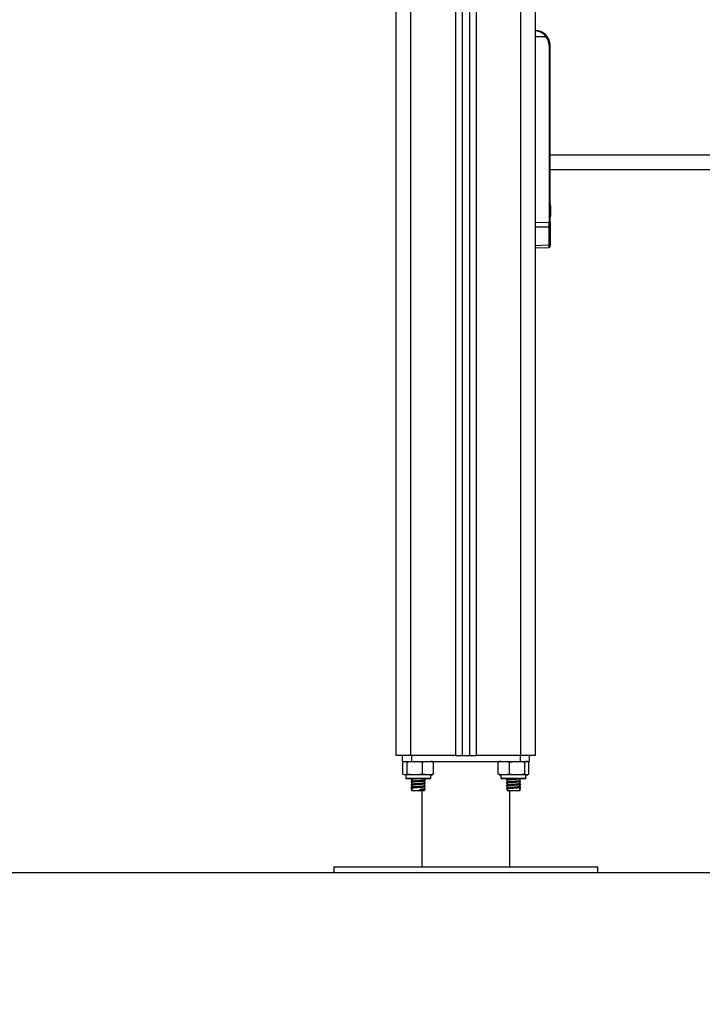
# Model space of a CAD drawing. Units: millimetres. Extents: x 0 to 17, y 0 to 16.4.
# Drawn here: x 14.1 to 14.6, y 10.9 to 11.6 of the extents above; entities that cross this region are included whole.
import ezdxf

# ---------------------------------------------------------------- set-up
doc = ezdxf.new("R2010")
doc.units = ezdxf.units.MM
doc.layers.add('DIASTASEIS', color=253, linetype='Continuous', lineweight=5)
doc.styles.get("Standard").update_dxf_attribs({"font": 'ARIALN.TTF'})
doc.dimstyles.new('STANDARD_ACAD', dxfattribs={"dimtxt": 0.18, "dimasz": 0.15, "dimexe": 0.18, "dimexo": 0.0625, "dimgap": 0.09, "dimtad": 0, "dimtih": 1, "dimtoh": 1, "dimzin": 0, "dimdsep": 46, "dimtxsty": 'Standard', "dimblk": 'OBLIQUE', "dimcen": 0.09, "dimadec": 0, "dimazin": 0, "dimtfac": 1, "dimtofl": 0, "dimtmove": 0, "dimatfit": 3, "dimfxl": 1, "dimtolj": 1, "dimtzin": 0, "dimarcsym": 0})

# ---------------------------------------------------------------- blocks, each defined once
blk = doc.blocks.new('_Oblique')
at = {"color": 0, "linetype": 'ByBlock', "lineweight": -2}
blk.add_line((-0.5, -0.5), (0.5, 0.5), dxfattribs=at)
blk = doc.blocks.new('*D47')
at = {"layer": 'Defpoints', "color": 0}
for p in [(14.74128, 14.15769), (11.95981, 10.95972), (12.43539, 10.95972)]:
    blk.add_point(p, dxfattribs=at)
at = {"layer": 'DIASTASEIS', "color": 0, "lineweight": -2}
for p, q in [((14.67878, 14.15769), (11.77981, 14.15769)), ((11.95981, 14.15769), (11.95981, 12.74061)), ((11.95981, 10.95972), (11.95981, 12.3768)), ((12.37289, 10.95972), (11.77981, 10.95972))]:
    blk.add_line(p, q, dxfattribs=at)
at = {"layer": 'DIASTASEIS', "color": 0, "linetype": 'ByBlock', "lineweight": -2, "xscale": 0.15, "yscale": 0.15, "zscale": 0.15}
for p, rotation in [((11.95981, 14.15769), 90), ((11.95981, 10.95972), 270)]:
    blk.add_blockref('_Oblique', p, dxfattribs=dict(at, rotation=rotation))
at = {"layer": 'DIASTASEIS', "color": 0, "insert": (11.95981, 12.55871), "char_height": 0.18, "attachment_point": 5}
blk.add_mtext('\\A1;3.20', dxfattribs=at)
blk = doc.blocks.new('R')
at = {"color": 7, "linetype": 'Continuous', "lineweight": 25}
for p, q in [((5054.67262, 4495.69414), (5054.67262, 4498.30453)), ((5054.76762, 4495.69414), (5054.76762, 4496.84029)), ((5054.71762, 4496.81164), (5054.71762, 4495.69414)), ((5054.72262, 4496.80918), (5054.72262, 4495.69414)), ((5054.76762, 4496.18514), (5054.77469, 4496.18514)), ((5054.7769, 4496.17914), (5054.7769, 4496.05832)), ((5054.7769, 4496.17914), (5054.77762, 4496.17914)), ((5054.77762, 4496.10414), (5054.77762, 4496.17914)), ((5055.55762, 4496.10414), (5054.77762, 4496.10414)), ((5054.77762, 4496.1004), (5054.77762, 4496.10414)), ((5054.77762, 4496.05832), (5054.77762, 4496.1004)), ((5055.55762, 4496.09414), (5054.77762, 4496.09414)), ((5054.77799, 4496.06958), (5054.77799, 4496.06915)), ((5054.77799, 4496.06909), (5054.77799, 4496.0662)), ((5054.77799, 4496.06607), (5054.77799, 4496.06318)), ((5054.77799, 4496.06312), (5054.77799, 4496.06269)), ((5054.76762, 4496.0582), (5054.7769, 4496.05832)), ((5054.7769, 4496.05832), (5054.77762, 4496.05832)), ((5054.77762, 4496.05832), (5054.77762, 4496.0555)), ((5054.7769, 4496.05501), (5054.76762, 4496.05488)), ((5054.7769, 4496.04283), (5054.7769, 4496.05501)), ((5054.77762, 4496.0555), (5054.77762, 4496.04333)), ((5054.76762, 4496.04242), (5054.7769, 4496.04283)), ((5054.77762, 4496.04333), (5054.77762, 4496.04196)), ((5054.76762, 4496.04074), (5054.7769, 4496.04115)), ((5054.68262, 4495.69414), (5054.67262, 4495.69414)), ((5054.67661, 4495.69414), (5054.67661, 4495.69014)), ((5054.71312, 4495.69414), (5054.68262, 4495.69414)), ((5054.68304, 4495.69414), (5054.68304, 4495.69014)), ((5054.71312, 4495.69414), (5054.71762, 4495.69414)), ((5054.71762, 4495.69414), (5054.72262, 4495.69414)), ((5054.72262, 4495.69414), (5054.72712, 4495.69414)), ((5054.75762, 4495.69414), (5054.72712, 4495.69414)), ((5054.75721, 4495.69414), (5054.75721, 4495.69014)), ((5054.76762, 4495.69414), (5054.75762, 4495.69414)), ((5054.76364, 4495.69014), (5054.76364, 4495.69414)), ((5054.67661, 4495.69014), (5054.68304, 4495.69014)), ((5054.67712, 4495.68139), (5054.67712, 4495.68964)), ((5054.68, 4495.68139), (5054.68, 4495.68964)), ((5054.68304, 4495.69014), (5054.75721, 4495.69014)), ((5054.69051, 4495.68139), (5054.69051, 4495.68964)), ((5054.69813, 4495.68139), (5054.69813, 4495.68964)), ((5054.74216, 4495.68139), (5054.74216, 4495.68964)), ((5054.74989, 4495.68139), (5054.74989, 4495.68964)), ((5054.75721, 4495.69014), (5054.76364, 4495.69014)), ((5054.76035, 4495.68139), (5054.76035, 4495.68964)), ((5054.76308, 4495.68139), (5054.76308, 4495.68964)), ((5054.76313, 4495.68139), (5054.76313, 4495.68964)), ((5054.67912, 4495.68089), (5054.67912, 4495.67869)), ((5054.69612, 4495.68089), (5054.67912, 4495.68089)), ((5054.69612, 4495.67869), (5054.69612, 4495.68089)), ((5054.74412, 4495.68089), (5054.74412, 4495.67869)), ((5054.76112, 4495.68089), (5054.74412, 4495.68089)), ((5054.76112, 4495.67869), (5054.76112, 4495.68089)), ((5054.69562, 4495.67819), (5054.67962, 4495.67819)), ((5054.68288, 4495.67819), (5054.68271, 4495.6781)), ((5054.68337, 4495.67771), (5054.68337, 4495.67643)), ((5054.68337, 4495.67571), (5054.68337, 4495.67443)), ((5054.68337, 4495.67371), (5054.68337, 4495.67243)), ((5054.69187, 4495.67741), (5054.69187, 4495.67819)), ((5054.69187, 4495.67541), (5054.69187, 4495.67669)), ((5054.69187, 4495.67341), (5054.69187, 4495.67469)), ((5054.69187, 4495.67141), (5054.69187, 4495.67269)), ((5054.69245, 4495.6771), (5054.69257, 4495.67705)), ((5054.69245, 4495.6751), (5054.69257, 4495.67505)), ((5054.69245, 4495.6731), (5054.69257, 4495.67305)), ((5054.76062, 4495.67819), (5054.74462, 4495.67819)), ((5054.74781, 4495.67753), (5054.74777, 4495.6775)), ((5054.74781, 4495.67553), (5054.74777, 4495.6755)), ((5054.74781, 4495.67353), (5054.74777, 4495.6735)), ((5054.74781, 4495.67749), (5054.74796, 4495.67747)), ((5054.74781, 4495.67549), (5054.74796, 4495.67547)), ((5054.74781, 4495.67349), (5054.74796, 4495.67347)), ((5054.74845, 4495.67785), (5054.74812, 4495.67769)), ((5054.74845, 4495.67585), (5054.74812, 4495.67569)), ((5054.74845, 4495.67385), (5054.74812, 4495.67369)), ((5054.74837, 4495.67819), (5054.74837, 4495.67791)), ((5054.74837, 4495.67721), (5054.74837, 4495.67591)), ((5054.74837, 4495.67521), (5054.74837, 4495.67391)), ((5054.74837, 4495.67321), (5054.74837, 4495.67191)), ((5054.75687, 4495.67691), (5054.75687, 4495.67819)), ((5054.75687, 4495.67491), (5054.75687, 4495.67619)), ((5054.75687, 4495.67291), (5054.75687, 4495.67419)), ((5054.75754, 4495.6781), (5054.75736, 4495.67819)), ((5054.6835, 4495.67099), (5054.68282, 4495.67064)), ((5054.68282, 4495.67064), (5054.6835, 4495.67029)), ((5054.68337, 4495.67171), (5054.68337, 4495.67014)), ((5054.68337, 4495.67014), (5054.69187, 4495.67014)), ((5054.68866, 4495.67099), (5054.68883, 4495.67064)), ((5054.68866, 4495.67029), (5054.68866, 4495.67099)), ((5054.68883, 4495.67064), (5054.68866, 4495.67029)), ((5054.69012, 4495.67014), (5054.69012, 4495.61814)), ((5054.69187, 4495.67014), (5054.69187, 4495.67069)), ((5054.69245, 4495.6711), (5054.69257, 4495.67105)), ((5054.74781, 4495.67153), (5054.74777, 4495.6715)), ((5054.74781, 4495.67149), (5054.74796, 4495.67147)), ((5054.74845, 4495.67185), (5054.74812, 4495.67169)), ((5054.74837, 4495.67121), (5054.74837, 4495.67014)), ((5054.74837, 4495.67014), (5054.75687, 4495.67014)), ((5054.75012, 4495.61814), (5054.75012, 4495.67014)), ((5054.75674, 4495.67099), (5054.75742, 4495.67064)), ((5054.75742, 4495.67064), (5054.75674, 4495.67029)), ((5054.75687, 4495.67014), (5054.75687, 4495.67219)), ((5054.63012, 4495.61814), (5054.63012, 4495.61414)), ((5054.63012, 4495.61814), (5054.81012, 4495.61814)), ((5054.63012, 4495.61414), (5054.81012, 4495.61414)), ((5054.81012, 4495.61414), (5054.81012, 4495.61814))]:
    blk.add_line(p, q, dxfattribs=at)
at = {"color": 8, "linetype": 'Continuous', "lineweight": 25}
for p, q in [((5054.68262, 4495.69414), (5054.68262, 4498.30482)), ((5054.75762, 4495.69414), (5054.75762, 4496.84029)), ((5054.71312, 4496.8171), (5054.71312, 4495.69414)), ((5054.72712, 4496.80864), (5054.72712, 4495.69414)), ((5054.67912, 4495.67869), (5054.69612, 4495.67869)), ((5054.74412, 4495.67869), (5054.76112, 4495.67869))]:
    blk.add_line(p, q, dxfattribs=at)
at = {"color": 7, "linetype": 'Continuous', "lineweight": 25}
for centre, radius, start, end in [((5054.76762, 4496.17914), 0.01, 0, 90), ((5054.76964, 4496.19134), 0.008, 309.15595, 314.38801), ((5054.76765, 4496.17914), 0.00925, 0, 40.43979), ((5054.76054, 4496.06614), 0.01779, 11.16826, 16.24082), ((5054.76054, 4496.06614), 0.01779, 343.75918, 348.83174), ((5054.77699, 4496.05566), 0.000654, 262.30115, 346.63948), ((5054.77699, 4496.04348), 0.000654, 262.30115, 346.63948), ((5054.69612, 4495.68434), 0.00579, 77.34968, 90), ((5054.74412, 4495.68434), 0.00579, 90, 102.11347), ((5054.76112, 4495.68434), 0.00579, 77.88277, 90), ((5054.69612, 4495.68668), 0.00579, 270, 282.6257), ((5054.74412, 4495.68668), 0.00579, 257.87928, 270), ((5054.76112, 4495.68668), 0.00579, 270, 282.11803), ((5054.67962, 4495.67869), 0.0005, 180, 270), ((5054.69562, 4495.67869), 0.0005, 270, 0), ((5054.74462, 4495.67869), 0.0005, 180, 270), ((5054.76062, 4495.67869), 0.0005, 270, 0)]:
    blk.add_arc(centre, radius, start, end, dxfattribs=at)
blk.add_ellipse((5054.77687, 4496.05832), major_axis=(-0.00001, 0.005), ratio=0.005234, start_param=3.987678, end_param=4.711986, dxfattribs=at)
at = {"color": 8, "linetype": 'Continuous', "lineweight": 25}
blk.add_ellipse((5054.77687, 4496.04615), major_axis=(-0.00003, 0.005), ratio=0.001106, start_param=3.141634, end_param=3.987004, dxfattribs=at)
at = {"color": 7, "linetype": 'Continuous', "lineweight": 25}
for points, knots in [([(5054.76762, 4496.18914), (5054.76827, 4496.18909), (5054.76955, 4496.18899), (5054.77143, 4496.18822), (5054.77322, 4496.18699), (5054.7742, 4496.18575), (5054.77469, 4496.18514)], [0, 0, 0, 0, 0.250531, 0.499583, 0.749274, 1, 1, 1, 1]), ([(5054.77523, 4496.18562), (5054.77469, 4496.18618), (5054.77388, 4496.18701), (5054.77263, 4496.18781), (5054.77158, 4496.18835), (5054.77037, 4496.18878), (5054.76902, 4496.18908), (5054.76809, 4496.18912), (5054.76762, 4496.18914)], [0, 0, 0, 0, 0.250297, 0.375127, 0.500377, 0.659192, 0.829534, 1, 1, 1, 1]), ([(5054.77799, 4496.06909), (5054.77799, 4496.06911), (5054.77799, 4496.06914), (5054.77799, 4496.06915), (5054.77799, 4496.06915)], [0, 0, 0, 0, 0.972896, 1, 1, 1, 1]), ([(5054.77799, 4496.06607), (5054.77799, 4496.06611), (5054.77799, 4496.06616), (5054.77799, 4496.0662), (5054.77799, 4496.0662)], [0, 0, 0, 0, 0.973119, 1, 1, 1, 1]), ([(5054.77799, 4496.06312), (5054.77799, 4496.06314), (5054.77799, 4496.06316), (5054.77799, 4496.06318), (5054.77799, 4496.06318)], [0, 0, 0, 0, 0.971672, 1, 1, 1, 1]), ([(5054.7769, 4496.04115), (5054.777, 4496.04116), (5054.77718, 4496.04119), (5054.77743, 4496.04138), (5054.77759, 4496.04165), (5054.77761, 4496.04186), (5054.77762, 4496.04196)], [0, 0, 0, 0, 0.248232, 0.506897, 0.762024, 1, 1, 1, 1]), ([(5054.67712, 4495.68964), (5054.67718, 4495.68968), (5054.67765, 4495.69004), (5054.67852, 4495.69008), (5054.67943, 4495.69005), (5054.6799, 4495.68971), (5054.68, 4495.68964)], [0, 0, 0, 0, 0.0645313, 0.4999169, 0.8927543, 1, 1, 1, 1]), ([(5054.68, 4495.68964), (5054.68068, 4495.68975), (5054.68204, 4495.68999), (5054.68412, 4495.69006), (5054.68622, 4495.69007), (5054.68836, 4495.69001), (5054.68978, 4495.68976), (5054.69051, 4495.68964)], [0, 0, 0, 0, 0.194512, 0.39131, 0.590916, 0.790924, 1, 1, 1, 1]), ([(5054.69051, 4495.68964), (5054.691, 4495.68975), (5054.69198, 4495.68999), (5054.69349, 4495.69006), (5054.69501, 4495.69007), (5054.69657, 4495.69001), (5054.6976, 4495.68976), (5054.69813, 4495.68964)], [0, 0, 0, 0, 0.194512, 0.39131, 0.590916, 0.790924, 1, 1, 1, 1]), ([(5054.74216, 4495.68964), (5054.74266, 4495.68975), (5054.74366, 4495.68999), (5054.74519, 4495.69006), (5054.74673, 4495.69007), (5054.74831, 4495.69001), (5054.74936, 4495.68976), (5054.74989, 4495.68964)], [0, 0, 0, 0, 0.194512, 0.39131, 0.590916, 0.790924, 1, 1, 1, 1]), ([(5054.74989, 4495.68964), (5054.75011, 4495.68968), (5054.75183, 4495.69004), (5054.75498, 4495.69008), (5054.75826, 4495.69005), (5054.75999, 4495.68971), (5054.76035, 4495.68964)], [0, 0, 0, 0, 0.064531, 0.499917, 0.892754, 1, 1, 1, 1]), ([(5054.76035, 4495.68964), (5054.76053, 4495.68975), (5054.76088, 4495.68999), (5054.76142, 4495.69006), (5054.76197, 4495.69007), (5054.76253, 4495.69001), (5054.7629, 4495.68976), (5054.76308, 4495.68964)], [0, 0, 0, 0, 0.1945117, 0.3913095, 0.5909163, 0.7909242, 1, 1, 1, 1]), ([(5054.68, 4495.68139), (5054.67994, 4495.68134), (5054.67947, 4495.68098), (5054.6786, 4495.68094), (5054.67769, 4495.68097), (5054.67722, 4495.68131), (5054.67712, 4495.68139)], [0, 0, 0, 0, 0.064531, 0.499917, 0.892754, 1, 1, 1, 1]), ([(5054.69051, 4495.68139), (5054.68984, 4495.68127), (5054.68848, 4495.68103), (5054.68639, 4495.68096), (5054.6843, 4495.68095), (5054.68215, 4495.68101), (5054.68073, 4495.68126), (5054.68, 4495.68139)], [0, 0, 0, 0, 0.194512, 0.39131, 0.590916, 0.790924, 1, 1, 1, 1]), ([(5054.69813, 4495.68139), (5054.69764, 4495.68127), (5054.69665, 4495.68103), (5054.69514, 4495.68096), (5054.69362, 4495.68095), (5054.69207, 4495.68101), (5054.69104, 4495.68126), (5054.69051, 4495.68139)], [0, 0, 0, 0, 0.1945117, 0.3913095, 0.5909163, 0.7909242, 1, 1, 1, 1]), ([(5054.74989, 4495.68139), (5054.74939, 4495.68127), (5054.74839, 4495.68102), (5054.74635, 4495.68094), (5054.74425, 4495.6809), (5054.74269, 4495.68126), (5054.74216, 4495.68139)], [0, 0, 0, 0, 0.194533, 0.391352, 0.790901, 1, 1, 1, 1]), ([(5054.76035, 4495.68139), (5054.76013, 4495.68134), (5054.75842, 4495.68098), (5054.75527, 4495.68094), (5054.75198, 4495.68097), (5054.75026, 4495.68131), (5054.74989, 4495.68139)], [0, 0, 0, 0, 0.064531, 0.499917, 0.892754, 1, 1, 1, 1]), ([(5054.76308, 4495.68139), (5054.76291, 4495.68127), (5054.76256, 4495.68103), (5054.76201, 4495.68096), (5054.76147, 4495.68095), (5054.76091, 4495.68101), (5054.76054, 4495.68126), (5054.76035, 4495.68139)], [0, 0, 0, 0, 0.194512, 0.39131, 0.590916, 0.790924, 1, 1, 1, 1]), ([(5054.68311, 4495.67819), (5054.68294, 4495.67816), (5054.68259, 4495.6781), (5054.68272, 4495.67804), (5054.68279, 4495.67802)], [0, 0, 0, 0, 0.478503, 1, 1, 1, 1]), ([(5054.69245, 4495.67702), (5054.69239, 4495.67699), (5054.69223, 4495.67693), (5054.6911, 4495.6768), (5054.68915, 4495.67665), (5054.68666, 4495.67651), (5054.68457, 4495.67635), (5054.68323, 4495.67623), (5054.6826, 4495.67611), (5054.68274, 4495.67604), (5054.68279, 4495.67602)], [0, 0, 0, 0, 0.082211, 0.205125, 0.360291, 0.513435, 0.669719, 0.788812, 0.912864, 1, 1, 1, 1]), ([(5054.69245, 4495.67502), (5054.69239, 4495.67499), (5054.69223, 4495.67493), (5054.6911, 4495.6748), (5054.68915, 4495.67465), (5054.68666, 4495.67451), (5054.68457, 4495.67435), (5054.68323, 4495.67423), (5054.6826, 4495.67411), (5054.68274, 4495.67404), (5054.68279, 4495.67402)], [0, 0, 0, 0, 0.082211, 0.205125, 0.360291, 0.513435, 0.669719, 0.788812, 0.912864, 1, 1, 1, 1]), ([(5054.69245, 4495.67302), (5054.69239, 4495.67299), (5054.69223, 4495.67293), (5054.6911, 4495.6728), (5054.68915, 4495.67265), (5054.68666, 4495.67251), (5054.68457, 4495.67235), (5054.68323, 4495.67223), (5054.6826, 4495.67211), (5054.68274, 4495.67204), (5054.68279, 4495.67202)], [0, 0, 0, 0, 0.0822112, 0.2051251, 0.3602911, 0.5134347, 0.6697188, 0.7888119, 0.9128635, 1, 1, 1, 1]), ([(5054.68337, 4495.67694), (5054.68327, 4495.67688), (5054.68304, 4495.67677), (5054.68282, 4495.67666), (5054.6827, 4495.6766)], [0, 0, 0, 0, 0.472615, 1, 1, 1, 1]), ([(5054.68337, 4495.67494), (5054.68327, 4495.67488), (5054.68304, 4495.67477), (5054.68282, 4495.67466), (5054.6827, 4495.6746)], [0, 0, 0, 0, 0.472615, 1, 1, 1, 1]), ([(5054.68337, 4495.67294), (5054.68327, 4495.67288), (5054.68304, 4495.67277), (5054.68282, 4495.67266), (5054.6827, 4495.6726)], [0, 0, 0, 0, 0.472615, 1, 1, 1, 1]), ([(5054.68271, 4495.67653), (5054.68282, 4495.67647), (5054.68297, 4495.6764), (5054.68311, 4495.67632), (5054.68313, 4495.67631)], [0, 0, 0, 0, 0.832618, 1, 1, 1, 1]), ([(5054.68342, 4495.67646), (5054.6833, 4495.6764), (5054.68306, 4495.67628), (5054.68283, 4495.67616), (5054.68271, 4495.6761)], [0, 0, 0, 0, 0.499641, 1, 1, 1, 1]), ([(5054.68271, 4495.67453), (5054.68282, 4495.67447), (5054.68297, 4495.6744), (5054.68311, 4495.67432), (5054.68313, 4495.67431)], [0, 0, 0, 0, 0.8326178, 1, 1, 1, 1]), ([(5054.68342, 4495.67446), (5054.6833, 4495.6744), (5054.68306, 4495.67428), (5054.68283, 4495.67416), (5054.68271, 4495.6741)], [0, 0, 0, 0, 0.499641, 1, 1, 1, 1]), ([(5054.68271, 4495.67253), (5054.68282, 4495.67247), (5054.68297, 4495.6724), (5054.68311, 4495.67232), (5054.68313, 4495.67231)], [0, 0, 0, 0, 0.832618, 1, 1, 1, 1]), ([(5054.68342, 4495.67246), (5054.6833, 4495.6724), (5054.68306, 4495.67228), (5054.68283, 4495.67216), (5054.68271, 4495.6721)], [0, 0, 0, 0, 0.499641, 1, 1, 1, 1]), ([(5054.68272, 4495.67801), (5054.68284, 4495.67796), (5054.68306, 4495.67785), (5054.68327, 4495.67774), (5054.68337, 4495.67769)], [0, 0, 0, 0, 0.5426329, 1, 1, 1, 1]), ([(5054.68272, 4495.67601), (5054.68284, 4495.67596), (5054.68306, 4495.67585), (5054.68327, 4495.67574), (5054.68337, 4495.67569)], [0, 0, 0, 0, 0.5426329, 1, 1, 1, 1]), ([(5054.68272, 4495.67401), (5054.68284, 4495.67396), (5054.68306, 4495.67385), (5054.68327, 4495.67374), (5054.68337, 4495.67369)], [0, 0, 0, 0, 0.542633, 1, 1, 1, 1]), ([(5054.68337, 4495.67672), (5054.68317, 4495.6767), (5054.68279, 4495.67666), (5054.68282, 4495.67662), (5054.68284, 4495.6766)], [0, 0, 0, 0, 0.510485, 1, 1, 1, 1]), ([(5054.68337, 4495.67472), (5054.68317, 4495.6747), (5054.68279, 4495.67466), (5054.68282, 4495.67462), (5054.68284, 4495.6746)], [0, 0, 0, 0, 0.510485, 1, 1, 1, 1]), ([(5054.68337, 4495.67272), (5054.68317, 4495.6727), (5054.68279, 4495.67266), (5054.68282, 4495.67262), (5054.68284, 4495.6726)], [0, 0, 0, 0, 0.5104848, 1, 1, 1, 1]), ([(5054.68725, 4495.67819), (5054.68711, 4495.67818), (5054.68629, 4495.67811), (5054.685, 4495.678), (5054.68386, 4495.67788), (5054.68335, 4495.67778), (5054.68342, 4495.67772), (5054.68344, 4495.67771)], [0, 0, 0, 0, 0.065695, 0.396495, 0.648546, 0.911123, 1, 1, 1, 1]), ([(5054.69176, 4495.67666), (5054.6917, 4495.67664), (5054.69157, 4495.67657), (5054.6906, 4495.67645), (5054.68893, 4495.6763), (5054.6868, 4495.67616), (5054.685, 4495.676), (5054.68386, 4495.67588), (5054.68335, 4495.67578), (5054.68342, 4495.67572), (5054.68344, 4495.67571)], [0, 0, 0, 0, 0.082146, 0.21143, 0.374637, 0.53571, 0.700096, 0.825349, 0.955834, 1, 1, 1, 1]), ([(5054.69176, 4495.67466), (5054.6917, 4495.67464), (5054.69157, 4495.67457), (5054.6906, 4495.67445), (5054.68893, 4495.6743), (5054.6868, 4495.67416), (5054.685, 4495.674), (5054.68386, 4495.67388), (5054.68335, 4495.67378), (5054.68342, 4495.67372), (5054.68344, 4495.67371)], [0, 0, 0, 0, 0.0821463, 0.2114304, 0.3746368, 0.5357096, 0.7000959, 0.8253494, 0.9558338, 1, 1, 1, 1]), ([(5054.69176, 4495.67266), (5054.6917, 4495.67264), (5054.69157, 4495.67257), (5054.6906, 4495.67245), (5054.68893, 4495.6723), (5054.6868, 4495.67216), (5054.685, 4495.672), (5054.68386, 4495.67188), (5054.68335, 4495.67178), (5054.68342, 4495.67172), (5054.68344, 4495.67171)], [0, 0, 0, 0, 0.082146, 0.21143, 0.374637, 0.53571, 0.700096, 0.825349, 0.955834, 1, 1, 1, 1]), ([(5054.69185, 4495.67741), (5054.69186, 4495.67741), (5054.69196, 4495.67736), (5054.69158, 4495.67729), (5054.69064, 4495.67715), (5054.68892, 4495.677), (5054.6868, 4495.67686), (5054.68502, 4495.6767), (5054.68381, 4495.67658), (5054.68355, 4495.6765), (5054.68342, 4495.67645)], [0, 0, 0, 0, 0.00871, 0.133265, 0.261828, 0.424123, 0.584297, 0.747766, 0.87232, 1, 1, 1, 1]), ([(5054.69185, 4495.67541), (5054.69186, 4495.67541), (5054.69196, 4495.67536), (5054.69158, 4495.67529), (5054.69064, 4495.67515), (5054.68892, 4495.675), (5054.6868, 4495.67486), (5054.68502, 4495.6747), (5054.68381, 4495.67458), (5054.68355, 4495.6745), (5054.68342, 4495.67445)], [0, 0, 0, 0, 0.00871, 0.133265, 0.261828, 0.424123, 0.584297, 0.747766, 0.87232, 1, 1, 1, 1]), ([(5054.69185, 4495.67341), (5054.69186, 4495.67341), (5054.69196, 4495.67336), (5054.69158, 4495.67329), (5054.69064, 4495.67315), (5054.68892, 4495.673), (5054.6868, 4495.67286), (5054.68502, 4495.6727), (5054.68381, 4495.67258), (5054.68355, 4495.6725), (5054.68342, 4495.67245)], [0, 0, 0, 0, 0.00871, 0.133265, 0.261828, 0.424123, 0.584297, 0.747766, 0.87232, 1, 1, 1, 1]), ([(5054.69182, 4495.67666), (5054.69194, 4495.67672), (5054.69217, 4495.67684), (5054.69241, 4495.67696), (5054.69252, 4495.67701)], [0, 0, 0, 0, 0.4997824, 1, 1, 1, 1]), ([(5054.69182, 4495.67466), (5054.69194, 4495.67472), (5054.69217, 4495.67484), (5054.69241, 4495.67496), (5054.69252, 4495.67501)], [0, 0, 0, 0, 0.499782, 1, 1, 1, 1]), ([(5054.69182, 4495.67266), (5054.69194, 4495.67272), (5054.69217, 4495.67284), (5054.69241, 4495.67296), (5054.69252, 4495.67301)], [0, 0, 0, 0, 0.499782, 1, 1, 1, 1]), ([(5054.69254, 4495.6771), (5054.69242, 4495.67716), (5054.6922, 4495.67727), (5054.69197, 4495.67738), (5054.69187, 4495.67743)], [0, 0, 0, 0, 0.533764, 1, 1, 1, 1]), ([(5054.69254, 4495.6751), (5054.69242, 4495.67516), (5054.6922, 4495.67527), (5054.69197, 4495.67538), (5054.69187, 4495.67543)], [0, 0, 0, 0, 0.533764, 1, 1, 1, 1]), ([(5054.69254, 4495.6731), (5054.69242, 4495.67316), (5054.6922, 4495.67327), (5054.69197, 4495.67338), (5054.69187, 4495.67343)], [0, 0, 0, 0, 0.533764, 1, 1, 1, 1]), ([(5054.75444, 4495.67819), (5054.75406, 4495.67816), (5054.75309, 4495.67809), (5054.75141, 4495.67798), (5054.74974, 4495.67787), (5054.74847, 4495.67775), (5054.74762, 4495.67763), (5054.74774, 4495.67755), (5054.74781, 4495.6775)], [0, 0, 0, 0, 0.116795, 0.294096, 0.458984, 0.629684, 0.795335, 1, 1, 1, 1]), ([(5054.75741, 4495.6766), (5054.75747, 4495.67657), (5054.75765, 4495.67649), (5054.7567, 4495.67635), (5054.75513, 4495.67623), (5054.7533, 4495.6761), (5054.75142, 4495.67598), (5054.74974, 4495.67587), (5054.74848, 4495.67575), (5054.74762, 4495.67563), (5054.74774, 4495.67555), (5054.74781, 4495.6755)], [0, 0, 0, 0, 0.086364, 0.228577, 0.336949, 0.449832, 0.560276, 0.662989, 0.769322, 0.872509, 1, 1, 1, 1]), ([(5054.75741, 4495.6746), (5054.75747, 4495.67457), (5054.75765, 4495.67449), (5054.7567, 4495.67435), (5054.75513, 4495.67423), (5054.7533, 4495.6741), (5054.75142, 4495.67398), (5054.74974, 4495.67387), (5054.74848, 4495.67375), (5054.74762, 4495.67363), (5054.74774, 4495.67355), (5054.74781, 4495.6735)], [0, 0, 0, 0, 0.086364, 0.228577, 0.336949, 0.449832, 0.560276, 0.662989, 0.769322, 0.872509, 1, 1, 1, 1]), ([(5054.75741, 4495.6726), (5054.75747, 4495.67257), (5054.75765, 4495.67249), (5054.7567, 4495.67235), (5054.75513, 4495.67223), (5054.7533, 4495.6721), (5054.75142, 4495.67198), (5054.74974, 4495.67187), (5054.74848, 4495.67175), (5054.74762, 4495.67163), (5054.74774, 4495.67155), (5054.74781, 4495.6715)], [0, 0, 0, 0, 0.086364, 0.228577, 0.336949, 0.449832, 0.560276, 0.662989, 0.769322, 0.872509, 1, 1, 1, 1]), ([(5054.74789, 4495.67747), (5054.74801, 4495.67741), (5054.74823, 4495.67729), (5054.74846, 4495.67717), (5054.74857, 4495.67711)], [0, 0, 0, 0, 0.50006, 1, 1, 1, 1]), ([(5054.74789, 4495.67547), (5054.74801, 4495.67541), (5054.74823, 4495.67529), (5054.74846, 4495.67517), (5054.74857, 4495.67511)], [0, 0, 0, 0, 0.50006, 1, 1, 1, 1]), ([(5054.74789, 4495.67347), (5054.74801, 4495.67341), (5054.74823, 4495.67329), (5054.74846, 4495.67317), (5054.74857, 4495.67311)], [0, 0, 0, 0, 0.5000597, 1, 1, 1, 1]), ([(5054.74987, 4495.67819), (5054.74961, 4495.67816), (5054.74897, 4495.67809), (5054.74842, 4495.678), (5054.74847, 4495.67794), (5054.7485, 4495.67791)], [0, 0, 0, 0, 0.295542, 0.711668, 1, 1, 1, 1]), ([(5054.75679, 4495.67817), (5054.75679, 4495.67816), (5054.75685, 4495.67811), (5054.75609, 4495.678), (5054.75478, 4495.67788), (5054.7532, 4495.67775), (5054.75159, 4495.67763), (5054.75014, 4495.67752), (5054.74907, 4495.6774), (5054.74841, 4495.6773), (5054.74847, 4495.67724), (5054.7485, 4495.67721)], [0, 0, 0, 0, 0.015164, 0.178476, 0.30291, 0.432542, 0.559364, 0.677304, 0.799414, 0.917901, 1, 1, 1, 1]), ([(5054.75676, 4495.67691), (5054.75679, 4495.67689), (5054.75689, 4495.67682), (5054.75611, 4495.6767), (5054.75478, 4495.67658), (5054.7532, 4495.67645), (5054.75159, 4495.67633), (5054.75014, 4495.67622), (5054.74907, 4495.6761), (5054.74841, 4495.676), (5054.74847, 4495.67594), (5054.7485, 4495.67591)], [0, 0, 0, 0, 0.058435, 0.214571, 0.333539, 0.457474, 0.578725, 0.691482, 0.808227, 0.921508, 1, 1, 1, 1]), ([(5054.75679, 4495.67617), (5054.75679, 4495.67616), (5054.75685, 4495.67611), (5054.75609, 4495.676), (5054.75478, 4495.67588), (5054.7532, 4495.67575), (5054.75159, 4495.67563), (5054.75014, 4495.67552), (5054.74907, 4495.6754), (5054.74841, 4495.6753), (5054.74847, 4495.67524), (5054.7485, 4495.67521)], [0, 0, 0, 0, 0.015164, 0.178476, 0.30291, 0.432542, 0.559364, 0.677304, 0.799414, 0.917901, 1, 1, 1, 1]), ([(5054.75676, 4495.67491), (5054.75679, 4495.67489), (5054.75689, 4495.67482), (5054.75611, 4495.6747), (5054.75478, 4495.67458), (5054.7532, 4495.67445), (5054.75159, 4495.67433), (5054.75014, 4495.67422), (5054.74907, 4495.6741), (5054.74841, 4495.674), (5054.74847, 4495.67394), (5054.7485, 4495.67391)], [0, 0, 0, 0, 0.058435, 0.214571, 0.333539, 0.457474, 0.578725, 0.691482, 0.808227, 0.921508, 1, 1, 1, 1]), ([(5054.75679, 4495.67417), (5054.75679, 4495.67416), (5054.75685, 4495.67411), (5054.75609, 4495.674), (5054.75478, 4495.67388), (5054.7532, 4495.67375), (5054.75159, 4495.67363), (5054.75014, 4495.67352), (5054.74907, 4495.6734), (5054.74841, 4495.6733), (5054.74847, 4495.67324), (5054.7485, 4495.67321)], [0, 0, 0, 0, 0.015164, 0.178476, 0.30291, 0.432542, 0.559364, 0.677304, 0.799414, 0.917901, 1, 1, 1, 1]), ([(5054.75676, 4495.67291), (5054.75679, 4495.67289), (5054.75689, 4495.67282), (5054.75611, 4495.6727), (5054.75478, 4495.67258), (5054.7532, 4495.67245), (5054.75159, 4495.67233), (5054.75014, 4495.67222), (5054.74907, 4495.6721), (5054.74841, 4495.672), (5054.74847, 4495.67194), (5054.7485, 4495.67191)], [0, 0, 0, 0, 0.0584354, 0.2145714, 0.3335387, 0.4574744, 0.5787247, 0.6914822, 0.8082271, 0.921508, 1, 1, 1, 1]), ([(5054.75683, 4495.67617), (5054.75695, 4495.67623), (5054.75718, 4495.67635), (5054.75742, 4495.67647), (5054.75754, 4495.67653)], [0, 0, 0, 0, 0.499799, 1, 1, 1, 1]), ([(5054.75683, 4495.67417), (5054.75695, 4495.67423), (5054.75718, 4495.67435), (5054.75742, 4495.67447), (5054.75754, 4495.67453)], [0, 0, 0, 0, 0.4997992, 1, 1, 1, 1]), ([(5054.75683, 4495.67217), (5054.75695, 4495.67223), (5054.75718, 4495.67235), (5054.75742, 4495.67247), (5054.75754, 4495.67253)], [0, 0, 0, 0, 0.499799, 1, 1, 1, 1]), ([(5054.75745, 4495.67802), (5054.75745, 4495.678), (5054.75744, 4495.67796), (5054.75711, 4495.67793), (5054.75687, 4495.6779)], [0, 0, 0, 0, 0.284594, 1, 1, 1, 1]), ([(5054.75687, 4495.67769), (5054.75697, 4495.67774), (5054.75719, 4495.67785), (5054.75741, 4495.67796), (5054.75752, 4495.67801)], [0, 0, 0, 0, 0.4573671, 1, 1, 1, 1]), ([(5054.75754, 4495.6766), (5054.75742, 4495.67666), (5054.7572, 4495.67677), (5054.75698, 4495.67688), (5054.75687, 4495.67694)], [0, 0, 0, 0, 0.527385, 1, 1, 1, 1]), ([(5054.75745, 4495.67602), (5054.75745, 4495.676), (5054.75744, 4495.67596), (5054.75711, 4495.67593), (5054.75687, 4495.6759)], [0, 0, 0, 0, 0.284594, 1, 1, 1, 1]), ([(5054.75687, 4495.67569), (5054.75697, 4495.67574), (5054.75719, 4495.67585), (5054.75741, 4495.67596), (5054.75752, 4495.67601)], [0, 0, 0, 0, 0.4573671, 1, 1, 1, 1]), ([(5054.75754, 4495.6746), (5054.75742, 4495.67466), (5054.7572, 4495.67477), (5054.75698, 4495.67488), (5054.75687, 4495.67494)], [0, 0, 0, 0, 0.527385, 1, 1, 1, 1]), ([(5054.75745, 4495.67402), (5054.75745, 4495.674), (5054.75744, 4495.67396), (5054.75711, 4495.67393), (5054.75687, 4495.6739)], [0, 0, 0, 0, 0.284594, 1, 1, 1, 1]), ([(5054.75687, 4495.67369), (5054.75697, 4495.67374), (5054.75719, 4495.67385), (5054.75741, 4495.67396), (5054.75752, 4495.67401)], [0, 0, 0, 0, 0.457367, 1, 1, 1, 1]), ([(5054.75754, 4495.6726), (5054.75742, 4495.67266), (5054.7572, 4495.67277), (5054.75698, 4495.67288), (5054.75687, 4495.67294)], [0, 0, 0, 0, 0.527385, 1, 1, 1, 1]), ([(5054.75754, 4495.6761), (5054.75742, 4495.67616), (5054.75728, 4495.67623), (5054.75714, 4495.6763), (5054.75711, 4495.67631)], [0, 0, 0, 0, 0.8379252, 1, 1, 1, 1]), ([(5054.75754, 4495.6741), (5054.75742, 4495.67416), (5054.75728, 4495.67423), (5054.75714, 4495.6743), (5054.75711, 4495.67431)], [0, 0, 0, 0, 0.837925, 1, 1, 1, 1]), ([(5054.68272, 4495.67201), (5054.68284, 4495.67196), (5054.68306, 4495.67185), (5054.68327, 4495.67174), (5054.68337, 4495.67169)], [0, 0, 0, 0, 0.542633, 1, 1, 1, 1]), ([(5054.68337, 4495.67072), (5054.68318, 4495.6707), (5054.68294, 4495.67067), (5054.68284, 4495.67065), (5054.68282, 4495.67064)], [0, 0, 0, 0, 0.790734, 1, 1, 1, 1]), ([(5054.69185, 4495.67141), (5054.69186, 4495.67141), (5054.69196, 4495.67136), (5054.69158, 4495.67129), (5054.69064, 4495.67115), (5054.68946, 4495.67105), (5054.68873, 4495.671), (5054.68866, 4495.67099)], [0, 0, 0, 0, 0.019753, 0.302235, 0.593806, 0.96188, 1, 1, 1, 1]), ([(5054.69176, 4495.67066), (5054.6917, 4495.67064), (5054.69157, 4495.67057), (5054.6906, 4495.67045), (5054.68946, 4495.67035), (5054.68873, 4495.6703), (5054.68866, 4495.67029)], [0, 0, 0, 0, 0.209803, 0.539998, 0.956831, 1, 1, 1, 1]), ([(5054.69245, 4495.67102), (5054.69239, 4495.67099), (5054.69223, 4495.67093), (5054.6911, 4495.6708), (5054.68976, 4495.6707), (5054.68891, 4495.67065), (5054.68883, 4495.67064)], [0, 0, 0, 0, 0.2184358, 0.5450192, 0.9572962, 1, 1, 1, 1]), ([(5054.69182, 4495.67066), (5054.69194, 4495.67072), (5054.69217, 4495.67084), (5054.69241, 4495.67096), (5054.69252, 4495.67101)], [0, 0, 0, 0, 0.499782, 1, 1, 1, 1]), ([(5054.69254, 4495.6711), (5054.69242, 4495.67116), (5054.6922, 4495.67127), (5054.69197, 4495.67138), (5054.69187, 4495.67143)], [0, 0, 0, 0, 0.533764, 1, 1, 1, 1]), ([(5054.74789, 4495.67147), (5054.74801, 4495.67141), (5054.74823, 4495.67129), (5054.74846, 4495.67117), (5054.74857, 4495.67111)], [0, 0, 0, 0, 0.50006, 1, 1, 1, 1]), ([(5054.75679, 4495.67217), (5054.75679, 4495.67216), (5054.75685, 4495.67211), (5054.75609, 4495.672), (5054.75478, 4495.67188), (5054.7532, 4495.67175), (5054.75159, 4495.67163), (5054.75014, 4495.67152), (5054.74907, 4495.6714), (5054.74841, 4495.6713), (5054.74847, 4495.67124), (5054.7485, 4495.67121)], [0, 0, 0, 0, 0.015164, 0.178476, 0.30291, 0.432542, 0.559364, 0.677304, 0.799414, 0.917901, 1, 1, 1, 1]), ([(5054.75745, 4495.67202), (5054.75745, 4495.672), (5054.75744, 4495.67196), (5054.75711, 4495.67193), (5054.75687, 4495.6719)], [0, 0, 0, 0, 0.2845941, 1, 1, 1, 1]), ([(5054.75687, 4495.67169), (5054.75697, 4495.67174), (5054.75719, 4495.67185), (5054.75741, 4495.67196), (5054.75752, 4495.67201)], [0, 0, 0, 0, 0.457367, 1, 1, 1, 1]), ([(5054.75754, 4495.6721), (5054.75742, 4495.67216), (5054.75728, 4495.67223), (5054.75714, 4495.6723), (5054.75711, 4495.67231)], [0, 0, 0, 0, 0.8379252, 1, 1, 1, 1])]:
    blk.add_open_spline(points, degree=3, knots=knots, dxfattribs=at)

msp = doc.modelspace()

# ---------------------------------------------------------------- linework, layer by layer
at = {"color": 7}
msp.add_line((16.98753, 10.97462), (12.30976, 10.97462), dxfattribs=at)

# ---------------------------------------------------------------- block references
msp.add_blockref('R', (-5040.27968, -4484.63951))

# ---------------------------------------------------------------- dimensions: what is measured, and where the dimension line sits
at = {"layer": 'DIASTASEIS'}
dim = msp.add_linear_dim(base=(11.95981, 10.95972), p1=(14.74128, 14.15769), p2=(12.43539, 10.95972), angle=90, dimstyle='STANDARD_ACAD', override={"dimdec": 2, "dimtxsty": 'Standard', "dimtmove": 2}, dxfattribs=at)
dim.commit()
dim.dimension.update_dxf_attribs({"geometry": '*D47', "text_midpoint": (11.95981, 12.55871)})

doc.saveas('drawing.dxf')
